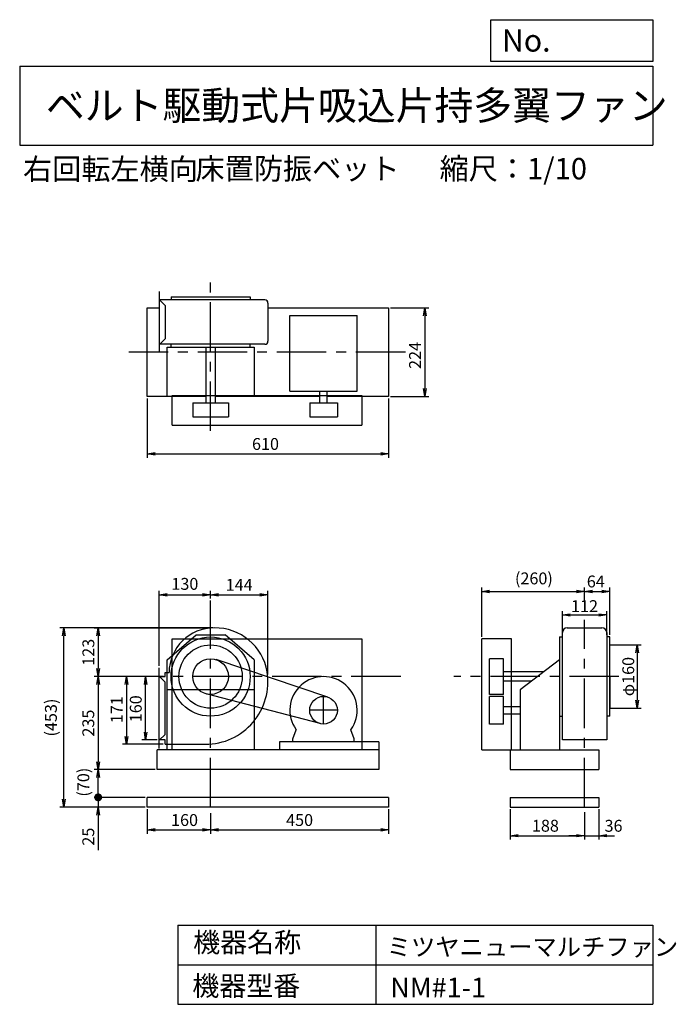
# Model space of a CAD drawing. Extents: x 250 to 1910, y 300 to 2787.
import ezdxf

# ---------------------------------------------------------------- set-up
doc = ezdxf.new("R2010")
doc.units = 0
doc.header["$LTSCALE"] = 100
doc.header["$MEASUREMENT"] = 0
doc.linetypes.add('CENTER', pattern=[2, 1.25, -0.25, 0.25, -0.25])
doc.layers.get('0').update_dxf_attribs({"linetype": 'CONTINUOUS'})
doc.layers.get('DEFPOINTS').update_dxf_attribs({"linetype": 'CONTINUOUS'})
for name, color, linetype in [('1', 4, 'CONTINUOUS'), ('2', 3, 'CENTER'), ('3', 2, 'CONTINUOUS'), ('4', 7, 'CONTINUOUS')]:
    doc.layers.add(name, color=color, linetype=linetype)
doc.styles.get("Standard").update_dxf_attribs({"font": 'simplex.shx', "bigfont": 'extfont.shx'})
doc.dimstyles.new('IGA', dxfattribs={"dimscale": 2, "dimtxt": 3, "dimasz": 2, "dimexe": 1, "dimexo": 0.5, "dimgap": 1, "dimtad": 1, "dimdec": 1, "dimdsep": 46, "dimtxsty": 'Standard', "dimblk1": 'OPEN', "dimblk2": 'OPEN', "dimsah": 1, "dimcen": 0, "dimadec": 0, "dimazin": 0, "dimtp": 1, "dimtm": 1, "dimtfac": 10, "dimtdec": 0, "dimtofl": 0, "dimtmove": 2, "dimatfit": 3, "dimldrblk": 'OPEN', "dimfxl": 1, "dimtolj": 1, "dimarcsym": 0})

# ---------------------------------------------------------------- blocks, each defined once
blk = doc.blocks.new('_OPEN')
at = {"color": 0, "linetype": 'ByBlock'}
for p, q in [((-1, 0.166667), (0, 0)), ((0, 0), (-1, -0.166667)), ((0, 0), (-1, 0))]:
    blk.add_line(p, q, dxfattribs=at)
blk = doc.blocks.new('*D1')
at = {"color": 0, "linetype": 'ByBlock', "transparency": 16777216}
for p, q in [((1746.7, 1230.1), (1820.6, 1230.1)), ((1810.6, 1210.1), (1810.6, 1090.1)), ((1746.7, 1070.1), (1820.6, 1070.1))]:
    blk.add_line(p, q, dxfattribs=at)
at = {"layer": 'DEFPOINTS', "color": 0, "linetype": 'ByBlock', "transparency": 16777216}
for p in [(1741.7, 1230.1), (1741.7, 1070.1), (1810.6, 1070.1)]:
    blk.add_point(p, dxfattribs=at)
at = {"color": 0, "linetype": 'ByBlock', "transparency": 16777216, "xscale": 20, "yscale": 20, "zscale": 20}
for p, rotation in [((1810.6, 1230.1), 90), ((1810.6, 1070.1), 270)]:
    blk.add_blockref('_OPEN', p, dxfattribs=dict(at, rotation=rotation))
at = {"color": 0, "linetype": 'ByBlock', "transparency": 16777216, "insert": (1788.2, 1150.1), "char_height": 30, "attachment_point": 5, "rotation": 90}
blk.add_mtext('\\A1;φ160', dxfattribs=at)
blk = doc.blocks.new('*D2')
at = {"layer": '3', "color": 0, "linetype": 'Continuous', "lineweight": -2, "transparency": 16777216}
for p, q in [((1489.7, 792.7), (1489.7, 715.9)), ((1677.7, 785.4), (1677.7, 715.9)), ((1509.7, 725.9), (1657.7, 725.9))]:
    blk.add_line(p, q, dxfattribs=at)
at = {"layer": 'DEFPOINTS', "color": 0, "linetype": 'Continuous', "transparency": 16777216}
for p in [(1489.7, 797.7), (1677.7, 790.4), (1677.7, 725.9)]:
    blk.add_point(p, dxfattribs=at)
at = {"layer": '3', "color": 0, "linetype": 'Continuous', "lineweight": -2, "transparency": 16777216, "xscale": 20, "yscale": 20, "zscale": 20, "rotation": 180}
blk.add_blockref('_OPEN', (1489.7, 725.9), dxfattribs=at)
at = {"layer": '3', "color": 0, "linetype": 'Continuous', "lineweight": -2, "transparency": 16777216, "xscale": 20, "yscale": 20, "zscale": 20}
blk.add_blockref('_OPEN', (1677.7, 725.9), dxfattribs=at)
at = {"layer": '3', "color": 0, "linetype": 'Continuous', "transparency": 16777216, "insert": (1578.8, 750.9), "char_height": 30, "attachment_point": 5}
blk.add_mtext('\\A1;188', dxfattribs=at)
blk = doc.blocks.new('*D3')
at = {"layer": '3', "color": 0, "linetype": 'Continuous', "lineweight": -2, "transparency": 16777216}
for p, q in [((1713.7, 792.7), (1713.7, 715.9)), ((1657.7, 725.9), (1637.7, 725.9)), ((1677.7, 725.9), (1713.7, 725.9)), ((1733.7, 725.9), (1753.7, 725.9))]:
    blk.add_line(p, q, dxfattribs=at)
at = {"layer": 'DEFPOINTS', "color": 0, "linetype": 'Continuous', "transparency": 16777216}
for p in [(1713.7, 797.7), (1677.7, 790.4), (1713.7, 725.9)]:
    blk.add_point(p, dxfattribs=at)
at = {"layer": '3', "color": 0, "linetype": 'Continuous', "lineweight": -2, "transparency": 16777216, "xscale": 20, "yscale": 20, "zscale": 20}
blk.add_blockref('_OPEN', (1677.7, 725.9), dxfattribs=at)
at = {"layer": '3', "color": 0, "linetype": 'Continuous', "lineweight": -2, "transparency": 16777216, "xscale": 20, "yscale": 20, "zscale": 20, "rotation": 180}
blk.add_blockref('_OPEN', (1713.7, 725.9), dxfattribs=at)
at = {"layer": '3', "color": 0, "linetype": 'Continuous', "transparency": 16777216, "insert": (1751, 750.8), "char_height": 30, "attachment_point": 5}
blk.add_mtext('\\A1;36', dxfattribs=at)
blk = doc.blocks.new('*D4')
at = {"color": 0, "linetype": 'ByBlock', "transparency": 16777216}
for p, q in [((1621.7, 1255.1), (1621.7, 1315.6)), ((1641.7, 1305.6), (1713.7, 1305.6)), ((1733.7, 1255.1), (1733.7, 1315.6))]:
    blk.add_line(p, q, dxfattribs=at)
at = {"layer": 'DEFPOINTS', "color": 0, "linetype": 'ByBlock', "transparency": 16777216}
for p in [(1733.7, 1305.6), (1621.7, 1250.1), (1733.7, 1250.1)]:
    blk.add_point(p, dxfattribs=at)
at = {"color": 0, "linetype": 'ByBlock', "transparency": 16777216, "xscale": 20, "yscale": 20, "zscale": 20, "rotation": 180}
blk.add_blockref('_OPEN', (1621.7, 1305.6), dxfattribs=at)
at = {"color": 0, "linetype": 'ByBlock', "transparency": 16777216, "xscale": 20, "yscale": 20, "zscale": 20}
blk.add_blockref('_OPEN', (1733.7, 1305.6), dxfattribs=at)
at = {"color": 0, "linetype": 'ByBlock', "transparency": 16777216, "insert": (1677.7, 1328), "char_height": 30, "attachment_point": 5}
blk.add_mtext('\\A1;112', dxfattribs=at)
blk = doc.blocks.new('*D5')
at = {"layer": '3', "color": 0, "linetype": 'Continuous', "lineweight": -2, "transparency": 16777216}
for p, q in [((1417.7, 1227.7), (1417.7, 1352.7)), ((1677.7, 1316.8), (1677.7, 1352.7)), ((1437.7, 1342.7), (1657.7, 1342.7))]:
    blk.add_line(p, q, dxfattribs=at)
at = {"layer": 'DEFPOINTS', "color": 0, "linetype": 'Continuous', "transparency": 16777216}
for p in [(1677.7, 1342.7), (1677.7, 1311.8), (1417.7, 1222.7)]:
    blk.add_point(p, dxfattribs=at)
at = {"layer": '3', "color": 0, "linetype": 'Continuous', "lineweight": -2, "transparency": 16777216, "xscale": 20, "yscale": 20, "zscale": 20, "rotation": 180}
blk.add_blockref('_OPEN', (1417.7, 1342.7), dxfattribs=at)
at = {"layer": '3', "color": 0, "linetype": 'Continuous', "lineweight": -2, "transparency": 16777216, "xscale": 20, "yscale": 20, "zscale": 20}
blk.add_blockref('_OPEN', (1677.7, 1342.7), dxfattribs=at)
at = {"layer": '3', "color": 0, "linetype": 'Continuous', "transparency": 16777216, "insert": (1549.7, 1375.6), "char_height": 30, "attachment_point": 5}
blk.add_mtext('\\A1;(260)', dxfattribs=at)
blk = doc.blocks.new('*D6')
at = {"layer": '3', "color": 0, "linetype": 'Continuous', "transparency": 16777216}
for p, q in [((1741.7, 1232.7), (1741.7, 1352.7)), ((1697.7, 1342.7), (1721.7, 1342.7))]:
    blk.add_line(p, q, dxfattribs=at)
at = {"layer": 'DEFPOINTS', "color": 0, "linetype": 'Continuous', "transparency": 16777216}
for p in [(1741.7, 1342.7), (1677.7, 1311.8), (1741.7, 1227.7)]:
    blk.add_point(p, dxfattribs=at)
at = {"layer": '3', "color": 0, "linetype": 'Continuous', "transparency": 16777216, "xscale": 20, "yscale": 20, "zscale": 20, "rotation": 180}
blk.add_blockref('_OPEN', (1677.7, 1342.7), dxfattribs=at)
at = {"layer": '3', "color": 0, "linetype": 'Continuous', "transparency": 16777216, "xscale": 20, "yscale": 20, "zscale": 20}
blk.add_blockref('_OPEN', (1741.7, 1342.7), dxfattribs=at)
at = {"layer": '3', "color": 0, "linetype": 'Continuous', "transparency": 16777216, "insert": (1706.1, 1367.9), "char_height": 30, "attachment_point": 5}
blk.add_mtext('\\A1;64', dxfattribs=at)
blk = doc.blocks.new('*D7')
at = {"layer": '3', "color": 0, "linetype": 'Continuous', "transparency": 16777216}
for p, q in [((597.5, 1127.7), (558.4, 1127.7)), ((568.4, 987.7), (568.4, 1107.7)), ((597.5, 967.7), (558.4, 967.7))]:
    blk.add_line(p, q, dxfattribs=at)
at = {"layer": 'DEFPOINTS', "color": 0, "linetype": 'Continuous', "transparency": 16777216}
for p in [(568.4, 1127.7), (602.5, 1127.7), (602.5, 967.7)]:
    blk.add_point(p, dxfattribs=at)
at = {"layer": '3', "color": 0, "linetype": 'Continuous', "transparency": 16777216, "xscale": 20, "yscale": 20, "zscale": 20}
for p, rotation in [((568.4, 1127.7), 90), ((568.4, 967.7), 270)]:
    blk.add_blockref('_OPEN', p, dxfattribs=dict(at, rotation=rotation))
at = {"layer": '3', "color": 0, "linetype": 'Continuous', "transparency": 16777216, "insert": (543.4, 1046.4), "char_height": 30, "attachment_point": 5, "rotation": 90}
blk.add_mtext('\\A1;160', dxfattribs=at)
blk = doc.blocks.new('*D8')
at = {"layer": '3', "color": 0, "linetype": 'Continuous', "lineweight": -2, "transparency": 16777216}
for p, q in [((572.5, 792.7), (572.5, 730.4)), ((732.5, 782.6), (732.5, 730.4)), ((592.5, 740.4), (712.5, 740.4))]:
    blk.add_line(p, q, dxfattribs=at)
at = {"layer": 'DEFPOINTS', "color": 0, "linetype": 'Continuous', "transparency": 16777216}
for p in [(572.5, 797.7), (732.5, 787.6), (732.5, 740.4)]:
    blk.add_point(p, dxfattribs=at)
at = {"layer": '3', "color": 0, "linetype": 'Continuous', "lineweight": -2, "transparency": 16777216, "xscale": 20, "yscale": 20, "zscale": 20, "rotation": 180}
blk.add_blockref('_OPEN', (572.5, 740.4), dxfattribs=at)
at = {"layer": '3', "color": 0, "linetype": 'Continuous', "lineweight": -2, "transparency": 16777216, "xscale": 20, "yscale": 20, "zscale": 20}
blk.add_blockref('_OPEN', (732.5, 740.4), dxfattribs=at)
at = {"layer": '3', "color": 0, "linetype": 'Continuous', "transparency": 16777216, "insert": (666.7, 765.4), "char_height": 30, "attachment_point": 5}
blk.add_mtext('\\A1;160', dxfattribs=at)
blk = doc.blocks.new('*D9')
at = {"layer": '3', "color": 0, "linetype": 'Continuous', "lineweight": -2, "transparency": 16777216}
for p, q in [((1182.5, 792.7), (1182.5, 730.4)), ((752.5, 740.4), (1162.5, 740.4))]:
    blk.add_line(p, q, dxfattribs=at)
at = {"layer": 'DEFPOINTS', "color": 0, "linetype": 'Continuous', "transparency": 16777216}
for p in [(1182.5, 797.7), (732.5, 787.6), (1182.5, 740.4)]:
    blk.add_point(p, dxfattribs=at)
at = {"layer": '3', "color": 0, "linetype": 'Continuous', "lineweight": -2, "transparency": 16777216, "xscale": 20, "yscale": 20, "zscale": 20, "rotation": 180}
blk.add_blockref('_OPEN', (732.5, 740.4), dxfattribs=at)
at = {"layer": '3', "color": 0, "linetype": 'Continuous', "lineweight": -2, "transparency": 16777216, "xscale": 20, "yscale": 20, "zscale": 20}
blk.add_blockref('_OPEN', (1182.5, 740.4), dxfattribs=at)
at = {"layer": '3', "color": 0, "linetype": 'Continuous', "transparency": 16777216, "insert": (957.5, 765.4), "char_height": 30, "attachment_point": 5}
blk.add_mtext('\\A1;450', dxfattribs=at)
blk = doc.blocks.new('*D10')
at = {"color": 0, "linetype": 'ByBlock', "transparency": 16777216}
for p, q in [((602.5, 1154.7), (602.5, 1344.4)), ((732.5, 1325.2), (732.5, 1344.4)), ((622.5, 1334.4), (712.5, 1334.4))]:
    blk.add_line(p, q, dxfattribs=at)
at = {"layer": 'DEFPOINTS', "color": 0, "linetype": 'ByBlock', "transparency": 16777216}
for p in [(732.5, 1334.4), (732.5, 1320.2), (602.5, 1149.7)]:
    blk.add_point(p, dxfattribs=at)
at = {"color": 0, "linetype": 'ByBlock', "transparency": 16777216, "xscale": 20, "yscale": 20, "zscale": 20, "rotation": 180}
blk.add_blockref('_OPEN', (602.5, 1334.4), dxfattribs=at)
at = {"color": 0, "linetype": 'ByBlock', "transparency": 16777216, "xscale": 20, "yscale": 20, "zscale": 20}
blk.add_blockref('_OPEN', (732.5, 1334.4), dxfattribs=at)
at = {"color": 0, "linetype": 'ByBlock', "transparency": 16777216, "insert": (667.5, 1361.8), "char_height": 30, "attachment_point": 5}
blk.add_mtext('\\A1;130', dxfattribs=at)
blk = doc.blocks.new('*D11')
at = {"layer": '3', "color": 0, "linetype": 'Continuous', "transparency": 16777216}
for p, q in [((876.9, 1132.7), (876.9, 1344.4)), ((752.5, 1334.4), (856.9, 1334.4))]:
    blk.add_line(p, q, dxfattribs=at)
at = {"layer": 'DEFPOINTS', "color": 0, "linetype": 'Continuous', "transparency": 16777216}
for p in [(732.5, 1320.2), (876.9, 1334.4), (876.9, 1127.7)]:
    blk.add_point(p, dxfattribs=at)
at = {"layer": '3', "color": 0, "linetype": 'Continuous', "transparency": 16777216, "xscale": 20, "yscale": 20, "zscale": 20, "rotation": 180}
blk.add_blockref('_OPEN', (732.5, 1334.4), dxfattribs=at)
at = {"layer": '3', "color": 0, "linetype": 'Continuous', "transparency": 16777216, "xscale": 20, "yscale": 20, "zscale": 20}
blk.add_blockref('_OPEN', (876.9, 1334.4), dxfattribs=at)
at = {"layer": '3', "color": 0, "linetype": 'Continuous', "transparency": 16777216, "insert": (804.7, 1359.4), "char_height": 30, "attachment_point": 5}
blk.add_mtext('\\A1;144', dxfattribs=at)
blk = doc.blocks.new('*D12')
at = {"layer": '3', "color": 0, "linetype": 'Continuous', "transparency": 16777216}
for p, q in [((572.5, 1829.9), (572.5, 1680.1)), ((1182.5, 1829.9), (1182.5, 1680.1)), ((592.5, 1690.1), (1162.5, 1690.1))]:
    blk.add_line(p, q, dxfattribs=at)
at = {"layer": 'DEFPOINTS', "color": 0, "linetype": 'Continuous', "transparency": 16777216}
for p in [(572.5, 1834.9), (1182.5, 1834.9), (1182.5, 1690.1)]:
    blk.add_point(p, dxfattribs=at)
at = {"layer": '3', "color": 0, "linetype": 'Continuous', "transparency": 16777216, "xscale": 20, "yscale": 20, "zscale": 20, "rotation": 180}
blk.add_blockref('_OPEN', (572.5, 1690.1), dxfattribs=at)
at = {"layer": '3', "color": 0, "linetype": 'Continuous', "transparency": 16777216, "xscale": 20, "yscale": 20, "zscale": 20}
blk.add_blockref('_OPEN', (1182.5, 1690.1), dxfattribs=at)
at = {"layer": '3', "color": 0, "linetype": 'Continuous', "transparency": 16777216, "insert": (871.3, 1715.1), "char_height": 30, "attachment_point": 5}
blk.add_mtext('\\A1;610', dxfattribs=at)
blk = doc.blocks.new('*D13')
at = {"layer": '3', "color": 0, "linetype": 'Continuous', "transparency": 16777216}
for p, q in [((1187.5, 2058.9), (1284.3, 2058.9)), ((1274.3, 2038.9), (1274.3, 1854.9)), ((1187.5, 1834.9), (1284.3, 1834.9))]:
    blk.add_line(p, q, dxfattribs=at)
at = {"layer": 'DEFPOINTS', "color": 0, "linetype": 'Continuous', "transparency": 16777216}
for p in [(1182.5, 2058.9), (1182.5, 1834.9), (1274.3, 1834.9)]:
    blk.add_point(p, dxfattribs=at)
at = {"layer": '3', "color": 0, "linetype": 'Continuous', "transparency": 16777216, "xscale": 20, "yscale": 20, "zscale": 20}
for p, rotation in [((1274.3, 2058.9), 90), ((1274.3, 1834.9), 270)]:
    blk.add_blockref('_OPEN', p, dxfattribs=dict(at, rotation=rotation))
at = {"layer": '3', "color": 0, "linetype": 'Continuous', "transparency": 16777216, "insert": (1249.3, 1938.7), "char_height": 30, "attachment_point": 5, "rotation": 90}
blk.add_mtext('\\A1;224', dxfattribs=at)
blk = doc.blocks.new('*D14')
at = {"color": 0, "linetype": 'ByBlock', "transparency": 16777216}
for p, q in [((727.5, 1250.3), (438.4, 1250.3)), ((448.4, 1230.3), (448.4, 1147.7)), ((525.6, 1127.7), (438.4, 1127.7))]:
    blk.add_line(p, q, dxfattribs=at)
at = {"layer": 'DEFPOINTS', "color": 0, "linetype": 'ByBlock', "transparency": 16777216}
for p in [(732.5, 1250.3), (448.4, 1127.7), (530.6, 1127.7)]:
    blk.add_point(p, dxfattribs=at)
at = {"color": 0, "linetype": 'ByBlock', "transparency": 16777216, "xscale": 20, "yscale": 20, "zscale": 20}
for p, rotation in [((448.4, 1250.3), 90), ((448.4, 1127.7), 270)]:
    blk.add_blockref('_OPEN', p, dxfattribs=dict(at, rotation=rotation))
at = {"color": 0, "linetype": 'ByBlock', "transparency": 16777216, "insert": (423.6, 1189), "char_height": 30, "attachment_point": 5, "rotation": 90}
blk.add_mtext('\\A1;123', dxfattribs=at)
blk = doc.blocks.new('*D15')
at = {"layer": '3', "color": 0, "linetype": 'Continuous', "transparency": 16777216}
for p, q in [((448.4, 1107.7), (448.4, 912.7)), ((592.5, 892.7), (438.4, 892.7))]:
    blk.add_line(p, q, dxfattribs=at)
at = {"layer": 'DEFPOINTS', "color": 0, "linetype": 'Continuous', "transparency": 16777216}
for p in [(530.6, 1127.7), (448.4, 892.7), (597.5, 892.7)]:
    blk.add_point(p, dxfattribs=at)
at = {"layer": '3', "color": 0, "linetype": 'Continuous', "transparency": 16777216, "xscale": 20, "yscale": 20, "zscale": 20}
for p, rotation in [((448.4, 1127.7), 90), ((448.4, 892.7), 270)]:
    blk.add_blockref('_OPEN', p, dxfattribs=dict(at, rotation=rotation))
at = {"layer": '3', "color": 0, "linetype": 'Continuous', "transparency": 16777216, "insert": (423.4, 1010.2), "char_height": 30, "attachment_point": 5, "rotation": 90}
blk.add_mtext('\\A1;235', dxfattribs=at)
blk = doc.blocks.new('*D16')
at = {"layer": '3', "color": 0, "linetype": 'Continuous', "transparency": 16777216}
for p, q in [((598.5, 1127.7), (510.2, 1127.7)), ((520.2, 1107.7), (520.2, 976.7)), ((612.5, 956.7), (510.2, 956.7))]:
    blk.add_line(p, q, dxfattribs=at)
at = {"layer": 'DEFPOINTS', "color": 0, "linetype": 'Continuous', "transparency": 16777216}
for p in [(603.5, 1127.7), (520.2, 956.7), (617.5, 956.7)]:
    blk.add_point(p, dxfattribs=at)
at = {"layer": '3', "color": 0, "linetype": 'Continuous', "transparency": 16777216, "xscale": 20, "yscale": 20, "zscale": 20}
for p, rotation in [((520.2, 1127.7), 90), ((520.2, 956.7), 270)]:
    blk.add_blockref('_OPEN', p, dxfattribs=dict(at, rotation=rotation))
at = {"layer": '3', "color": 0, "linetype": 'Continuous', "transparency": 16777216, "insert": (495.2, 1043.9), "char_height": 30, "attachment_point": 5, "rotation": 90}
blk.add_mtext('\\A1;171', dxfattribs=at)
blk = doc.blocks.new('_DOT')
at = {"color": 0, "linetype": 'ByBlock'}
blk.add_line((-0.5, 0), (-1, 0), dxfattribs=at)
at = {"color": 0, "linetype": 'ByBlock', "const_width": 0.5}
blk.add_lwpolyline([(-0.25, 0, 1), (0.25, 0, 1)], format="xyb", close=True, dxfattribs=at)
blk = doc.blocks.new('*D18')
at = {"layer": '3', "color": 0, "linetype": 'Continuous', "lineweight": -2, "transparency": 16777216}
for p, q in [((448.4, 842.7), (448.4, 862.7)), ((567.5, 822.7), (438.4, 822.7)), ((448.4, 822.7), (448.4, 797.7)), ((567.5, 797.7), (438.4, 797.7)), ((448.4, 777.7), (448.4, 689.1))]:
    blk.add_line(p, q, dxfattribs=at)
at = {"layer": 'DEFPOINTS', "color": 0, "linetype": 'Continuous', "transparency": 16777216}
for p in [(572.5, 822.7), (448.4, 797.7), (572.5, 797.7)]:
    blk.add_point(p, dxfattribs=at)
at = {"layer": '3', "color": 0, "linetype": 'Continuous', "lineweight": -2, "transparency": 16777216, "xscale": 20, "yscale": 20, "zscale": 20}
for name, p, rotation in [('_DOT', (448.4, 822.7), 270), ('_OPEN', (448.4, 797.7), 90)]:
    blk.add_blockref(name, p, dxfattribs=dict(at, rotation=rotation))
at = {"layer": '3', "color": 0, "linetype": 'Continuous', "transparency": 16777216, "insert": (423.4, 723.4), "char_height": 30, "attachment_point": 5, "rotation": 90}
blk.add_mtext('\\A1;25', dxfattribs=at)
blk = doc.blocks.new('*D19')
at = {"layer": '3', "color": 0, "linetype": 'Continuous', "lineweight": -2, "transparency": 16777216}
for p, q in [((592.5, 892.7), (438.4, 892.7)), ((448.4, 842.7), (448.4, 872.7)), ((567.5, 822.7), (438.4, 822.7))]:
    blk.add_line(p, q, dxfattribs=at)
at = {"layer": 'DEFPOINTS', "color": 0, "linetype": 'Continuous', "transparency": 16777216}
for p in [(448.4, 892.7), (597.5, 892.7), (572.5, 822.7)]:
    blk.add_point(p, dxfattribs=at)
at = {"layer": '3', "color": 0, "linetype": 'Continuous', "lineweight": -2, "transparency": 16777216, "xscale": 20, "yscale": 20, "zscale": 20}
for name, p, rotation in [('_OPEN', (448.4, 892.7), 90), ('_DOT', (448.4, 822.7), 270)]:
    blk.add_blockref(name, p, dxfattribs=dict(at, rotation=rotation))
at = {"layer": '3', "color": 0, "linetype": 'Continuous', "transparency": 16777216, "insert": (411, 861), "char_height": 30, "attachment_point": 5, "rotation": 90}
blk.add_mtext('\\A1;(70)', dxfattribs=at)
blk = doc.blocks.new('*D20')
at = {"layer": '3', "color": 0, "linetype": 'Continuous', "lineweight": -2, "transparency": 16777216}
for p, q in [((738.5, 1250.7), (351.9, 1250.7)), ((361.9, 817.7), (361.9, 1230.7)), ((567.5, 797.7), (351.9, 797.7))]:
    blk.add_line(p, q, dxfattribs=at)
at = {"layer": 'DEFPOINTS', "color": 0, "linetype": 'Continuous', "transparency": 16777216}
for p in [(361.9, 1250.7), (743.5, 1250.7), (572.5, 797.7)]:
    blk.add_point(p, dxfattribs=at)
at = {"layer": '3', "color": 0, "linetype": 'Continuous', "lineweight": -2, "transparency": 16777216, "xscale": 20, "yscale": 20, "zscale": 20}
for p, rotation in [((361.9, 1250.7), 90), ((361.9, 797.7), 270)]:
    blk.add_blockref('_OPEN', p, dxfattribs=dict(at, rotation=rotation))
at = {"layer": '3', "color": 0, "linetype": 'Continuous', "transparency": 16777216, "insert": (329, 1024.2), "char_height": 30, "attachment_point": 5, "rotation": 90}
blk.add_mtext('\\A1;(453)', dxfattribs=at)

msp = doc.modelspace()

# ---------------------------------------------------------------- linework, layer by layer
at = {"layer": '1', "linetype": 'Continuous'}
for p, q in [((602.5, 2099.9), (602.5, 1945.9)), ((602.5, 2079.9), (617.5, 2064.9)), ((869.5, 2078.9), (602.5, 2078.9)), ((617.5, 2064.9), (617.5, 1980.9)), ((632.5, 2086.9), (832.5, 2086.9)), ((632.5, 2086.9), (632.5, 2078.9)), ((832.5, 2086.9), (832.5, 2078.9)), ((877.5, 2070.9), (877.5, 1974.9)), ((572.5, 1834.9), (572.5, 2058.9)), ((572.5, 2058.9), (602.5, 2058.9)), ((877.5, 2058.9), (1182.5, 2058.9)), ((933, 2039.4), (1103, 2039.4)), ((933, 1848.6), (933, 2039.4)), ((1103, 1848.6), (1103, 2039.4)), ((1182.5, 2058.9), (1182.5, 1834.9)), ((602.5, 1965.9), (617.5, 1980.9)), ((869.5, 1966.9), (602.5, 1966.9)), ((632.5, 1959.3), (632.5, 1966.9)), ((832.5, 1959.3), (832.5, 1966.9)), ((622.5, 1959.3), (842.5, 1959.3)), ((622.5, 1834.9), (622.5, 1959.3)), ((720.5, 1959.3), (720.5, 1818.8)), ((744.5, 1959.3), (744.5, 1818.8)), ((842.5, 1959.3), (842.5, 1834.9)), ((933, 1848.6), (1103, 1848.6)), ((1008.5, 1818.8), (1008.5, 1848.6)), ((1027.5, 1818.8), (1027.5, 1848.6)), ((720.5, 1834.9), (572.5, 1834.9)), ((635.2, 1837.9), (1115.2, 1837.9)), ((635.2, 1762.9), (635.2, 1837.9)), ((687.5, 1818.8), (777.5, 1818.8)), ((687.5, 1818.8), (687.5, 1783.8)), ((1008.5, 1834.9), (744.5, 1834.9)), ((777.5, 1818.8), (777.5, 1783.8)), ((983, 1818.8), (1053, 1818.8)), ((983, 1818.8), (983, 1783.8)), ((1182.5, 1834.9), (1027.5, 1834.9)), ((1053, 1818.8), (1053, 1783.8)), ((1115.2, 1837.9), (1115.2, 1762.9)), ((687.5, 1783.8), (777.5, 1783.8)), ((983, 1783.8), (1053, 1783.8)), ((635.2, 1762.9), (1115.2, 1762.9)), ((1633.7, 1250.7), (1721.7, 1250.7)), ((622.5, 1169.8), (695.9, 1232.7)), ((635.2, 1222.7), (1115.2, 1222.7)), ((635.2, 942.7), (635.2, 1222.7)), ((695.9, 1232.7), (769.1, 1232.7)), ((842.5, 1169.8), (769.1, 1232.7)), ((1115.2, 1222.7), (1115.2, 942.7)), ((1417.7, 942.7), (1417.7, 1222.7)), ((1492.7, 1222.7), (1417.7, 1222.7)), ((1492.7, 942.7), (1492.7, 1222.7)), ((1614.1, 1227.7), (1614.1, 942.7)), ((1614.1, 1227.7), (1622.1, 1227.7)), ((1621.7, 967.7), (1621.7, 1238.7)), ((1741.7, 1227.7), (1733.3, 1227.7)), ((1733.7, 1238.7), (1733.7, 967.7)), ((1741.7, 1027.7), (1741.7, 1227.7)), ((622.5, 942.7), (622.5, 1169.8)), ((1029.1, 1075.9), (746.8, 1170.4)), ((842.5, 1169.8), (842.5, 942.7)), ((1437.7, 1082.7), (1437.7, 1172.7)), ((1472.7, 1172.7), (1437.7, 1172.7)), ((1472.7, 1082.7), (1472.7, 1172.7)), ((1614.1, 1169.8), (1514.7, 1094.4)), ((602.5, 945.7), (602.5, 1149.7)), ((602.5, 1128.7), (617.5, 1113.7)), ((602.5, 1127.7), (617.5, 1127.7)), ((617.5, 1127.7), (617.5, 1137.7)), ((617.5, 1137.7), (627.5, 1137.7)), ((1574.4, 1139.7), (1472.7, 1139.7)), ((617.5, 981.7), (617.5, 1113.7)), ((842.5, 1094.4), (622.5, 1094.4)), ((1542.8, 1115.7), (1472.7, 1115.7)), ((1514.7, 1094.4), (1514.7, 942.7)), ((1009.1, 1008.8), (721.1, 1084.2)), ((1472.7, 1082.7), (1437.7, 1082.7)), ((1472.7, 1077.7), (1437.7, 1077.7)), ((1437.7, 1007.7), (1437.7, 1077.7)), ((1472.7, 1007.7), (1472.7, 1077.7)), ((1472.7, 1052.2), (1514.7, 1052.2)), ((1472.7, 1033.2), (1514.7, 1033.2)), ((1614.1, 1027.7), (1622.1, 1027.7)), ((1741.7, 1027.7), (1733.3, 1027.7)), ((1472.7, 1007.7), (1437.7, 1007.7)), ((602.5, 966.7), (617.5, 981.7)), ((940.5, 970.7), (948.7, 993.5)), ((940.5, 962.7), (940.5, 970.7)), ((1095.5, 970.7), (1087.3, 993.5)), ((1095.5, 962.7), (1095.5, 970.7)), ((617.5, 967.7), (602.5, 967.7)), ((617.5, 956.7), (617.5, 967.7)), ((617.5, 956.7), (719.5, 956.7)), ((1157.5, 962.7), (906.5, 962.7)), ((906.5, 962.7), (906.5, 942.7)), ((1157.5, 962.7), (1157.5, 892.7)), ((1733.7, 967.7), (1621.7, 967.7)), ((1157.5, 942.7), (597.5, 942.7)), ((597.5, 892.7), (597.5, 942.7)), ((1417.7, 942.7), (1713.7, 942.7)), ((1489.7, 942.7), (1489.7, 892.7)), ((1713.7, 942.7), (1713.7, 892.7)), ((1157.5, 892.7), (597.5, 892.7)), ((1489.7, 892.7), (1713.7, 892.7)), ((1182.5, 822.7), (572.5, 822.7)), ((572.5, 797.7), (572.5, 822.7)), ((1182.5, 822.7), (1182.5, 797.7)), ((1489.7, 822.7), (1713.7, 822.7)), ((1489.7, 822.7), (1489.7, 797.7)), ((1713.7, 822.7), (1713.7, 797.7)), ((1182.5, 797.7), (572.5, 797.7)), ((1489.7, 797.7), (1713.7, 797.7))]:
    msp.add_line(p, q, dxfattribs=at)
for centre, radius in [((732.5, 1127.7), 100), ((732.5, 1127.7), 80), ((732.5, 1127.7), 45), ((1018, 1042.7), 35)]:
    msp.add_circle(centre, radius, dxfattribs=at)
for centre, radius, start, end in [((869.5, 2070.9), 8, 0, 90), ((869.5, 1974.9), 8, 270, 0), ((741.5, 1136.7), 114, 89.5, 179.5), ((743.5, 1116.7), 134, 9.9, 90.5), ((1633.7, 1238.7), 12, 90, 180), ((1721.7, 1238.7), 12, 0, 90), ((719.5, 1114.7), 158, 270, 9.1), ((1018, 1042.7), 85, 324.7, 215.3)]:
    msp.add_arc(centre, radius, start, end, dxfattribs=at)
at = {"layer": '2', "linetype": 'CENTER'}
for p, q in [((732.5, 1747.9), (732.5, 2124)), ((1224.9, 1946.9), (526.1, 1946.9)), ((732.5, 797.7), (732.5, 1320.2)), ((1677.7, 797.7), (1677.7, 1270.8)), ((1213.1, 1127.7), (530.6, 1127.7)), ((1764.7, 1127.7), (1347.4, 1127.7)), ((1018, 1007.7), (1018, 1077.7)), ((1053, 1042.7), (983, 1042.7))]:
    msp.add_line(p, q, dxfattribs=at)
at = {"layer": '3', "linetype": 'Continuous'}
for p, q in [((1741.7, 1127.7), (1741.7, 1207.7)), ((1741.7, 1207.7), (1762.3, 1207.7)), ((1741.7, 1127.7), (1741.7, 1047.7)), ((1741.7, 1047.7), (1755.3, 1047.7))]:
    msp.add_line(p, q, dxfattribs=at)
at = {"layer": '4', "linetype": 'Continuous'}
for p, q in [((1440.6, 2681.3), (1440.6, 2786.7)), ((1440.6, 2786.7), (1850, 2786.7)), ((1850, 2786.7), (1850, 2681.3)), ((250, 2669.4), (1850, 2669.4)), ((250, 2669.4), (250, 2469.4)), ((1850, 2681.3), (1440.6, 2681.3)), ((1850, 2669.4), (1850, 2469.4)), ((250, 2469.4), (1850, 2469.4)), ((650, 500), (650, 300)), ((650, 500), (1850, 500)), ((1150, 500), (1150, 300)), ((1850, 500), (1850, 300)), ((650, 400), (1850, 400)), ((650, 300), (1850, 300))]:
    msp.add_line(p, q, dxfattribs=at)

# ---------------------------------------------------------------- texts
for s, height, p in [('No.', 56, (1469, 2706.1)), ('ベルト駆動式片吸込片持多翼ファン', 72, (316.2, 2533.9)), ('右回転左横向', 54, (258.5, 2382.3)), ('床置防振ベット', 54, (694.4, 2383.4)), ('縮尺：1/10', 54, (1311.3, 2383.4)), ('機器名称', 50, (688.5, 431.5)), ('ミツヤニューマルチファン', 45, (1177.7, 422.6)), ('機器型番', 50, (686.3, 321.6)), ('NM#1-1', 50, (1186.7, 317.2))]:
    msp.add_text(s, height=height, dxfattribs=at).set_placement(p)

# ---------------------------------------------------------------- dimensions: what is measured, and where the dimension line sits
at = {"layer": '3', "linetype": 'Continuous'}
for base, p1, p2, override, picture, middle in [((1274.3, 1834.9), (1182.5, 2058.9), (1182.5, 1834.9), {"dimscale": 10, "dimdec": 0, "dimtofl": 1, "dimtmove": 0}, '*D13', (1274.3, 1938.7)), ((448.4, 1127.7), (732.5, 1250.3), (530.6, 1127.7), {"dimscale": 10, "dimdec": 0, "dimtofl": 1}, '*D14', (423.6, 1189)), ((520.2, 956.7), (603.5, 1127.7), (617.5, 956.7), {"dimscale": 10, "dimdec": 0, "dimtofl": 1, "dimtmove": 0}, '*D16', (520.2, 1043.9)), ((568.4, 1127.7), (602.5, 967.7), (602.5, 1127.7), {"dimscale": 10, "dimdec": 0, "dimtofl": 1, "dimtmove": 0}, '*D7', (568.4, 1046.4)), ((448.4, 892.7), (572.5, 822.7), (597.5, 892.7), {"dimscale": 10, "dimdec": 0, "dimpost": '(<>)', "dimblk1": 'DOT', "dimtofl": 1}, '*D19', (411, 861))]:
    dim = msp.add_linear_dim(base=base, p1=p1, p2=p2, angle=90, dimstyle='IGA', override=override, dxfattribs=at)
    dim.commit()
    dim.dimension.update_dxf_attribs({"geometry": picture, "text_midpoint": middle, "dimtype": 160})
for base, p1, p2, override, picture, middle in [((1182.5, 1690.1), (572.5, 1834.9), (1182.5, 1834.9), {"dimscale": 10, "dimdec": 0, "dimtofl": 1, "dimtmove": 0}, '*D12', (871.3, 1690.1)), ((732.5, 1334.4), (602.5, 1149.7), (732.5, 1320.2), {"dimscale": 10, "dimdec": 0, "dimtofl": 1}, '*D10', (667.5, 1361.8)), ((1741.7, 1342.7), (1677.7, 1311.8), (1741.7, 1227.7), {"dimscale": 10, "dimdec": 0, "dimse1": 1, "dimtofl": 1, "dimtmove": 1}, '*D6', (1706.1, 1342.9)), ((732.5, 740.4), (572.5, 797.7), (732.5, 787.6), {"dimscale": 10, "dimdec": 0, "dimtofl": 1, "dimtmove": 0}, '*D8', (666.7, 740.4)), ((1677.7, 725.9), (1489.7, 797.7), (1677.7, 790.4), {"dimscale": 10, "dimdec": 0, "dimtofl": 1, "dimtmove": 0}, '*D2', (1578.8, 725.9)), ((1713.7, 725.9), (1677.7, 790.4), (1713.7, 797.7), {"dimscale": 10, "dimdec": 0, "dimse1": 1, "dimtofl": 1, "dimtmove": 1}, '*D3', (1751, 725.8))]:
    dim = msp.add_linear_dim(base=base, p1=p1, p2=p2, dimstyle='IGA', override=override, dxfattribs=at)
    dim.commit()
    dim.dimension.update_dxf_attribs({"geometry": picture, "text_midpoint": middle, "dimtype": 160})
dim = msp.add_linear_dim(base=(1677.7, 1342.7), p1=(1417.7, 1222.7), p2=(1677.7, 1311.8), text='(260)', dimstyle='IGA', override={"dimscale": 10, "dimdec": 0, "dimtofl": 1, "dimtmove": 0}, dxfattribs=at)
dim.commit()
dim.dimension.update_dxf_attribs({"geometry": '*D5', "text_midpoint": (1549.7, 1342.7), "dimtype": 160})
for base, p1, p2, picture, middle in [((876.9, 1334.4), (732.5, 1320.2), (876.9, 1127.7), '*D11', (804.7, 1359.4)), ((1182.5, 740.4), (732.5, 787.6), (1182.5, 797.7), '*D9', (957.5, 765.4))]:
    dim = msp.add_linear_dim(base=base, p1=p1, p2=p2, dimstyle='IGA', override={"dimscale": 10, "dimdec": 0, "dimse1": 1, "dimtofl": 1, "dimtmove": 1}, dxfattribs=at)
    dim.commit()
    dim.dimension.update_dxf_attribs({"geometry": picture, "text_midpoint": middle})
dim = msp.add_linear_dim(base=(1733.7, 1283.2), p1=(1621.7, 1227.7), p2=(1733.7, 1227.7), dimstyle='IGA', override={"dimscale": 10, "dimdec": 0, "dimtofl": 1}, dxfattribs=at)
dim.commit()
dim.dimension.update_dxf_attribs({"geometry": '*D4', "text_midpoint": (1677.7, 1305.6), "dimtype": 160, "insert": (0, -22.4)})
for base, p1, p2, override, picture, middle in [((361.9, 1250.7), (572.5, 797.7), (743.5, 1250.7), {"dimscale": 10, "dimdec": 0, "dimpost": '(<>)', "dimblk1": 'OPEN', "dimtofl": 1, "dimldrblk": 'DOT'}, '*D20', (329, 1024.2)), ((448.4, 892.7), (530.6, 1127.7), (597.5, 892.7), {"dimscale": 10, "dimdec": 0, "dimse1": 1, "dimtofl": 1, "dimtmove": 1}, '*D15', (423.4, 1010.2)), ((448.4, 797.7), (572.5, 822.7), (572.5, 797.7), {"dimscale": 10, "dimdec": 0, "dimblk1": 'DOT', "dimtofl": 1, "dimtmove": 0}, '*D18', (423.4, 723.4))]:
    dim = msp.add_linear_dim(base=base, p1=p1, p2=p2, angle=90, dimstyle='IGA', override=override, dxfattribs=at)
    dim.commit()
    dim.dimension.update_dxf_attribs({"geometry": picture, "text_midpoint": middle})
dim = msp.add_linear_dim(base=(1810.6, 1047.7), p1=(1741.7, 1207.7), p2=(1741.7, 1047.7), angle=90, dimstyle='IGA', override={"dimscale": 10, "dimdec": 0, "dimpost": 'φ<>', "dimtofl": 1}, dxfattribs=at)
dim.commit()
dim.dimension.update_dxf_attribs({"geometry": '*D1', "text_midpoint": (1788.2, 1127.7), "dimtype": 160, "insert": (0, -22.4)})

doc.saveas('drawing.dxf')
